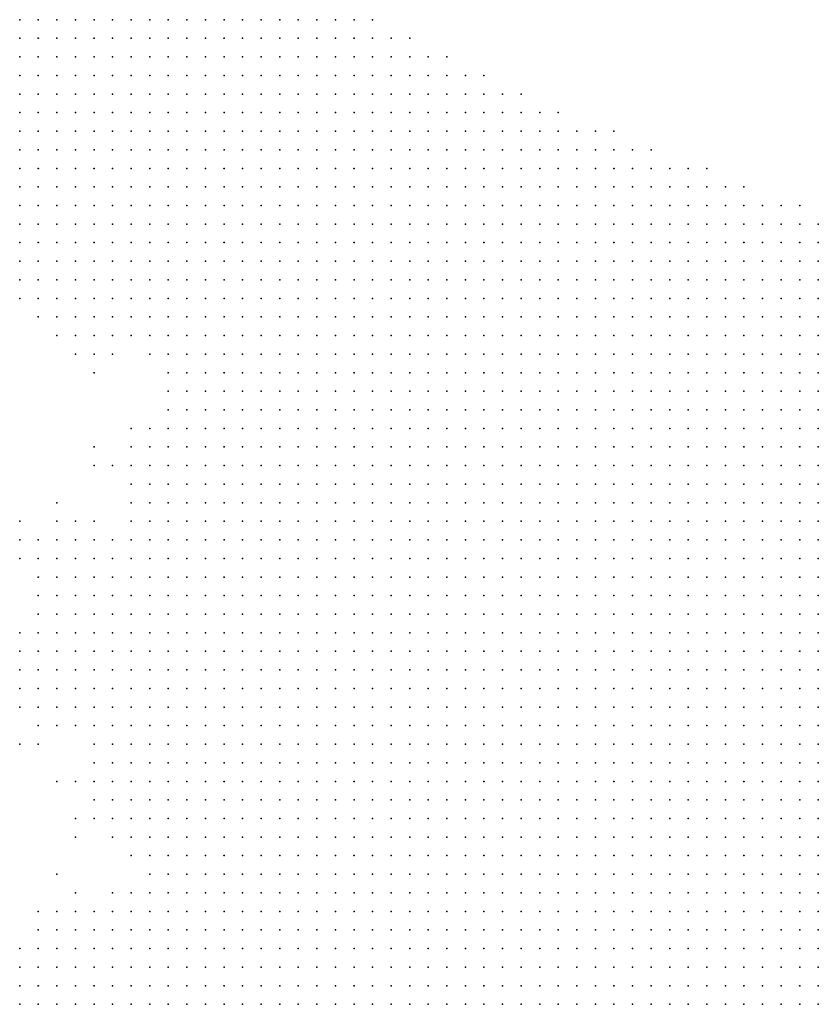
# Model space of a CAD drawing. Units: inches. Extents: x -1.39 to 1.39, y -1.01 to 1.01.
# Drawn here: x 0.26 to 0.34, y 0.77 to 0.87 of the extents above; entities that cross this region are included whole.
import ezdxf

# ---------------------------------------------------------------- set-up
doc = ezdxf.new("R2010")
doc.units = ezdxf.units.IN
doc.header["$MEASUREMENT"] = 0
doc.header["$PDMODE"] = 32
doc.header["$PDSIZE"] = 1e-05
for name, color, linetype in [('layer10', 10, 'Continuous'), ('layer11', 11, 'Continuous'), ('layer12', 12, 'Continuous'), ('layer13', 13, 'Continuous'), ('layer14', 14, 'Continuous'), ('layer15', 15, 'Continuous'), ('layer16', 16, 'Continuous'), ('layer167', 167, 'Continuous'), ('layer20', 20, 'Continuous'), ('layer21', 21, 'Continuous'), ('layer24', 24, 'Continuous'), ('layer25', 25, 'Continuous'), ('layer28', 28, 'Continuous'), ('layer30', 30, 'Continuous'), ('layer34', 34, 'Continuous'), ('layer39', 39, 'Continuous'), ('layer41', 41, 'Continuous'), ('layer5', 5, 'Continuous'), ('layer54', 54, 'Continuous'), ('layer6', 6, 'Continuous'), ('layer60', 60, 'Continuous'), ('layer7', 7, 'Continuous'), ('layer8', 8, 'Continuous'), ('layer9', 9, 'Continuous')]:
    doc.layers.add(name, color=color, linetype=linetype)

msp = doc.modelspace()

# ---------------------------------------------------------------- linework, layer by layer
at = {"layer": 'layer10', "color": 10}
for p in [(0.2579, 0.8441), (0.2599, 0.8441), (0.2619, 0.8421), (0.2639, 0.8401), (0.2759, 0.8361), (0.2739, 0.8301), (0.2719, 0.8261), (0.2719, 0.8241), (0.2699, 0.8181), (0.2679, 0.8161), (0.2659, 0.8141), (0.2679, 0.8141), (0.2639, 0.8121), (0.2659, 0.8121), (0.2679, 0.8121), (0.2639, 0.8101), (0.2659, 0.8101), (0.2639, 0.8081), (0.2659, 0.8081), (0.2639, 0.8061), (0.2659, 0.8061), (0.2639, 0.8041), (0.2659, 0.8041), (0.2659, 0.8021), (0.2659, 0.8001), (0.2679, 0.7961), (0.2679, 0.7941), (0.2699, 0.7921), (0.2699, 0.7901), (0.2699, 0.7881), (0.2719, 0.7881), (0.2719, 0.7861), (0.2719, 0.7841), (0.2719, 0.7821), (0.2719, 0.7801), (0.2719, 0.7781), (0.2679, 0.7761), (0.2699, 0.7761), (0.2659, 0.7741), (0.2679, 0.7741), (0.2699, 0.7741), (0.2639, 0.7721), (0.2659, 0.7721), (0.2679, 0.7721), (0.2699, 0.7721), (0.2619, 0.7701), (0.2639, 0.7701), (0.2659, 0.7701), (0.2679, 0.7701), (0.2599, 0.7681), (0.2619, 0.7681), (0.2639, 0.7681), (0.2659, 0.7681), (0.2679, 0.7681)]:
    msp.add_point(p, dxfattribs=at)
at = {"layer": 'layer11', "color": 11}
for p in [(0.2679, 0.8381), (0.2719, 0.8381), (0.2719, 0.8281), (0.2699, 0.8261), (0.2699, 0.8221), (0.2699, 0.8201), (0.2679, 0.8181), (0.2639, 0.8161), (0.2659, 0.8161), (0.2639, 0.8141), (0.2619, 0.8121), (0.2619, 0.8101), (0.2619, 0.8081), (0.2619, 0.8061), (0.2619, 0.8041), (0.2619, 0.8021), (0.2639, 0.8021), (0.2639, 0.8001), (0.2659, 0.7981), (0.2679, 0.7921), (0.2679, 0.7901), (0.2679, 0.7881), (0.2699, 0.7861), (0.2679, 0.7781), (0.2699, 0.7781), (0.2639, 0.7761), (0.2659, 0.7761), (0.2619, 0.7741), (0.2639, 0.7741), (0.2599, 0.7721), (0.2619, 0.7721), (0.2579, 0.7701), (0.2599, 0.7701), (0.2579, 0.7681)]:
    msp.add_point(p, dxfattribs=at)
at = {"layer": 'layer12', "color": 12}
for p in [(0.2619, 0.8401), (0.2739, 0.8321), (0.2699, 0.8281), (0.2699, 0.8241), (0.2659, 0.8181), (0.2619, 0.8161), (0.2619, 0.8141), (0.2599, 0.8081), (0.2599, 0.8061), (0.2599, 0.8041), (0.2599, 0.8021), (0.2619, 0.8001), (0.2659, 0.7941), (0.2659, 0.7921), (0.2659, 0.7901), (0.2699, 0.7841), (0.2659, 0.7781), (0.2619, 0.7761), (0.2599, 0.7741)]:
    msp.add_point(p, dxfattribs=at)
at = {"layer": 'layer13', "color": 13}
for p in [(0.2739, 0.8361), (0.2619, 0.8181), (0.2639, 0.8181), (0.2599, 0.8161), (0.2599, 0.8141), (0.2599, 0.8121), (0.2599, 0.8101), (0.2579, 0.8061), (0.2579, 0.8041), (0.2579, 0.8021), (0.2599, 0.8001), (0.2639, 0.7981), (0.2659, 0.7961), (0.2619, 0.7781), (0.2639, 0.7781), (0.2599, 0.7761), (0.2579, 0.7721)]:
    msp.add_point(p, dxfattribs=at)
at = {"layer": 'layer14', "color": 14}
for p in [(0.2659, 0.8381), (0.2719, 0.8301), (0.2599, 0.8181), (0.2659, 0.7881), (0.2679, 0.7801), (0.2699, 0.7801), (0.2579, 0.7741)]:
    msp.add_point(p, dxfattribs=at)
at = {"layer": 'layer15', "color": 15}
for p in [(0.2759, 0.8341), (0.2699, 0.8301), (0.2679, 0.8261), (0.2579, 0.8161), (0.2579, 0.8081), (0.2599, 0.7981), (0.2619, 0.7981), (0.2639, 0.7921), (0.2599, 0.7781)]:
    msp.add_point(p, dxfattribs=at)
at = {"layer": 'layer16', "color": 16}
for p in [(0.2599, 0.8421), (0.2619, 0.8201), (0.2579, 0.8181), (0.2579, 0.8001), (0.2639, 0.7801)]:
    msp.add_point(p, dxfattribs=at)
at = {"layer": 'layer167', "color": 167}
msp.add_point((0.2579, 0.8201), dxfattribs=at)
at = {"layer": 'layer20', "color": 20}
msp.add_point((0.2639, 0.8381), dxfattribs=at)
at = {"layer": 'layer21', "color": 21}
for p in [(0.2619, 0.8221), (0.2639, 0.8201), (0.2599, 0.7961)]:
    msp.add_point(p, dxfattribs=at)
at = {"layer": 'layer24', "color": 24}
for p in [(0.2659, 0.8361), (0.2659, 0.8201)]:
    msp.add_point(p, dxfattribs=at)
at = {"layer": 'layer25', "color": 25}
msp.add_point((0.2579, 0.7961), dxfattribs=at)
at = {"layer": 'layer28', "color": 28}
for p in [(0.2659, 0.8261), (0.2679, 0.7861)]:
    msp.add_point(p, dxfattribs=at)
at = {"layer": 'layer30', "color": 30}
msp.add_point((0.2639, 0.7881), dxfattribs=at)
at = {"layer": 'layer34', "color": 34}
msp.add_point((0.2619, 0.7821), dxfattribs=at)
at = {"layer": 'layer39', "color": 39}
msp.add_point((0.2639, 0.7861), dxfattribs=at)
at = {"layer": 'layer41', "color": 41}
msp.add_point((0.2739, 0.8341), dxfattribs=at)
at = {"layer": 'layer5', "color": 5}
for p in [(0.2579, 0.8741), (0.2599, 0.8741), (0.2619, 0.8741), (0.2639, 0.8741), (0.2659, 0.8741), (0.2679, 0.8741), (0.2699, 0.8741), (0.2719, 0.8741), (0.2739, 0.8741), (0.2759, 0.8741), (0.2779, 0.8741), (0.2799, 0.8741), (0.2819, 0.8741), (0.2839, 0.8741), (0.2859, 0.8741), (0.2879, 0.8741), (0.2899, 0.8741), (0.2919, 0.8741), (0.2939, 0.8741), (0.2959, 0.8741), (0.2579, 0.8721), (0.2599, 0.8721), (0.2619, 0.8721), (0.2639, 0.8721), (0.2659, 0.8721), (0.2679, 0.8721), (0.2699, 0.8721), (0.2719, 0.8721), (0.2739, 0.8721), (0.2759, 0.8721), (0.2779, 0.8721), (0.2799, 0.8721), (0.2819, 0.8721), (0.2839, 0.8721), (0.2859, 0.8721), (0.2879, 0.8721), (0.2899, 0.8721), (0.2919, 0.8721), (0.2939, 0.8721), (0.2959, 0.8721), (0.2979, 0.8721), (0.2999, 0.8721), (0.2599, 0.8701), (0.2619, 0.8701), (0.2639, 0.8701), (0.2659, 0.8701), (0.2679, 0.8701), (0.2699, 0.8701), (0.2719, 0.8701), (0.2739, 0.8701), (0.2759, 0.8701), (0.2779, 0.8701), (0.2799, 0.8701), (0.2819, 0.8701), (0.2839, 0.8701), (0.2859, 0.8701), (0.2879, 0.8701), (0.2899, 0.8701), (0.2919, 0.8701), (0.2939, 0.8701), (0.2959, 0.8701), (0.2979, 0.8701), (0.2999, 0.8701), (0.3019, 0.8701), (0.3039, 0.8701), (0.2619, 0.8681), (0.2639, 0.8681), (0.2659, 0.8681), (0.2679, 0.8681), (0.2699, 0.8681), (0.2719, 0.8681), (0.2739, 0.8681), (0.2759, 0.8681), (0.2779, 0.8681), (0.2799, 0.8681), (0.2819, 0.8681), (0.2839, 0.8681), (0.2859, 0.8681), (0.2879, 0.8681), (0.2899, 0.8681), (0.2919, 0.8681), (0.2939, 0.8681), (0.2959, 0.8681), (0.2979, 0.8681), (0.2999, 0.8681), (0.3019, 0.8681), (0.3039, 0.8681), (0.3059, 0.8681), (0.3079, 0.8681), (0.2659, 0.8661), (0.2679, 0.8661), (0.2699, 0.8661), (0.2719, 0.8661), (0.2739, 0.8661), (0.2759, 0.8661), (0.2779, 0.8661), (0.2799, 0.8661), (0.2819, 0.8661), (0.2839, 0.8661), (0.2859, 0.8661), (0.2879, 0.8661), (0.2899, 0.8661), (0.2919, 0.8661), (0.2939, 0.8661), (0.2959, 0.8661), (0.2979, 0.8661), (0.2999, 0.8661), (0.3019, 0.8661), (0.3039, 0.8661), (0.3059, 0.8661), (0.3079, 0.8661), (0.3099, 0.8661), (0.3119, 0.8661), (0.2679, 0.8641), (0.2699, 0.8641), (0.2719, 0.8641), (0.2739, 0.8641), (0.2759, 0.8641), (0.2779, 0.8641), (0.2799, 0.8641), (0.2819, 0.8641), (0.2839, 0.8641), (0.2859, 0.8641), (0.2879, 0.8641), (0.2899, 0.8641), (0.2919, 0.8641), (0.2939, 0.8641), (0.2959, 0.8641), (0.2979, 0.8641), (0.2999, 0.8641), (0.3019, 0.8641), (0.3039, 0.8641), (0.3059, 0.8641), (0.3079, 0.8641), (0.3099, 0.8641), (0.3119, 0.8641), (0.3139, 0.8641), (0.3159, 0.8641), (0.2699, 0.8621), (0.2719, 0.8621), (0.2739, 0.8621), (0.2759, 0.8621), (0.2779, 0.8621), (0.2799, 0.8621), (0.2819, 0.8621), (0.2839, 0.8621), (0.2859, 0.8621), (0.2879, 0.8621), (0.2899, 0.8621), (0.2919, 0.8621), (0.2939, 0.8621), (0.2959, 0.8621), (0.2979, 0.8621), (0.2999, 0.8621), (0.3019, 0.8621), (0.3039, 0.8621), (0.3059, 0.8621), (0.3079, 0.8621), (0.3099, 0.8621), (0.3119, 0.8621), (0.3139, 0.8621), (0.3159, 0.8621), (0.3179, 0.8621), (0.3199, 0.8621), (0.3219, 0.8621), (0.2739, 0.8601), (0.2759, 0.8601), (0.2779, 0.8601), (0.2799, 0.8601), (0.2819, 0.8601), (0.2839, 0.8601), (0.2859, 0.8601), (0.2879, 0.8601), (0.2899, 0.8601), (0.2919, 0.8601), (0.2939, 0.8601), (0.2959, 0.8601), (0.2979, 0.8601), (0.2999, 0.8601), (0.3019, 0.8601), (0.3039, 0.8601), (0.3059, 0.8601), (0.3079, 0.8601), (0.3099, 0.8601), (0.3119, 0.8601), (0.3139, 0.8601), (0.3159, 0.8601), (0.3179, 0.8601), (0.3199, 0.8601), (0.3219, 0.8601), (0.3239, 0.8601), (0.3259, 0.8601), (0.2759, 0.8581), (0.2779, 0.8581), (0.2799, 0.8581), (0.2819, 0.8581), (0.2839, 0.8581), (0.2859, 0.8581), (0.2879, 0.8581), (0.2899, 0.8581), (0.2919, 0.8581), (0.2939, 0.8581), (0.2959, 0.8581), (0.2979, 0.8581), (0.2999, 0.8581), (0.3019, 0.8581), (0.3039, 0.8581), (0.3059, 0.8581), (0.3079, 0.8581), (0.3099, 0.8581), (0.3119, 0.8581), (0.3139, 0.8581), (0.3159, 0.8581), (0.3179, 0.8581), (0.3199, 0.8581), (0.3219, 0.8581), (0.3239, 0.8581), (0.3259, 0.8581), (0.3279, 0.8581), (0.3299, 0.8581), (0.3319, 0.8581), (0.2779, 0.8561), (0.2799, 0.8561), (0.2819, 0.8561), (0.2839, 0.8561), (0.2859, 0.8561), (0.2879, 0.8561), (0.2899, 0.8561), (0.2919, 0.8561), (0.2939, 0.8561), (0.2959, 0.8561), (0.2979, 0.8561), (0.2999, 0.8561), (0.3019, 0.8561), (0.3039, 0.8561), (0.3059, 0.8561), (0.3079, 0.8561), (0.3099, 0.8561), (0.3119, 0.8561), (0.3139, 0.8561), (0.3159, 0.8561), (0.3179, 0.8561), (0.3199, 0.8561), (0.3219, 0.8561), (0.3239, 0.8561), (0.3259, 0.8561), (0.3279, 0.8561), (0.3299, 0.8561), (0.3319, 0.8561), (0.3339, 0.8561), (0.3359, 0.8561), (0.2819, 0.8541), (0.2839, 0.8541), (0.2859, 0.8541), (0.2879, 0.8541), (0.2899, 0.8541), (0.2919, 0.8541), (0.2939, 0.8541), (0.2959, 0.8541), (0.2979, 0.8541), (0.2999, 0.8541), (0.3019, 0.8541), (0.3039, 0.8541), (0.3059, 0.8541), (0.3079, 0.8541), (0.3099, 0.8541), (0.3119, 0.8541), (0.3139, 0.8541), (0.3159, 0.8541), (0.3179, 0.8541), (0.3199, 0.8541), (0.3219, 0.8541), (0.3239, 0.8541), (0.3259, 0.8541), (0.3279, 0.8541), (0.3299, 0.8541), (0.3319, 0.8541), (0.3339, 0.8541), (0.3359, 0.8541), (0.3379, 0.8541), (0.3399, 0.8541), (0.3419, 0.8541), (0.2839, 0.8521), (0.2859, 0.8521), (0.2879, 0.8521), (0.2899, 0.8521), (0.2919, 0.8521), (0.2939, 0.8521), (0.2959, 0.8521), (0.2979, 0.8521), (0.2999, 0.8521), (0.3019, 0.8521), (0.3039, 0.8521), (0.3059, 0.8521), (0.3079, 0.8521), (0.3099, 0.8521), (0.3119, 0.8521), (0.3139, 0.8521), (0.3159, 0.8521), (0.3179, 0.8521), (0.3199, 0.8521), (0.3219, 0.8521), (0.3239, 0.8521), (0.3259, 0.8521), (0.3279, 0.8521), (0.3299, 0.8521), (0.3319, 0.8521), (0.3339, 0.8521), (0.3359, 0.8521), (0.3379, 0.8521), (0.3399, 0.8521), (0.3419, 0.8521), (0.3439, 0.8521), (0.2859, 0.8501), (0.2879, 0.8501), (0.2899, 0.8501), (0.2919, 0.8501), (0.2939, 0.8501), (0.2959, 0.8501), (0.2979, 0.8501), (0.2999, 0.8501), (0.3019, 0.8501), (0.3039, 0.8501), (0.3059, 0.8501), (0.3079, 0.8501), (0.3099, 0.8501), (0.3119, 0.8501), (0.3139, 0.8501), (0.3159, 0.8501), (0.3179, 0.8501), (0.3199, 0.8501), (0.3219, 0.8501), (0.3239, 0.8501), (0.3259, 0.8501), (0.3279, 0.8501), (0.3299, 0.8501), (0.3319, 0.8501), (0.3339, 0.8501), (0.3359, 0.8501), (0.3379, 0.8501), (0.3399, 0.8501), (0.3419, 0.8501), (0.3439, 0.8501), (0.2879, 0.8481), (0.2899, 0.8481), (0.2919, 0.8481), (0.2939, 0.8481), (0.2959, 0.8481), (0.2979, 0.8481), (0.2999, 0.8481), (0.3019, 0.8481), (0.3039, 0.8481), (0.3059, 0.8481), (0.3079, 0.8481), (0.3099, 0.8481), (0.3119, 0.8481), (0.3139, 0.8481), (0.3159, 0.8481), (0.3179, 0.8481), (0.3199, 0.8481), (0.3219, 0.8481), (0.3239, 0.8481), (0.3259, 0.8481), (0.3279, 0.8481), (0.3299, 0.8481), (0.3319, 0.8481), (0.3339, 0.8481), (0.3359, 0.8481), (0.3379, 0.8481), (0.3399, 0.8481), (0.3419, 0.8481), (0.3439, 0.8481), (0.2919, 0.8461), (0.2939, 0.8461), (0.2959, 0.8461), (0.2979, 0.8461), (0.2999, 0.8461), (0.3019, 0.8461), (0.3039, 0.8461), (0.3059, 0.8461), (0.3079, 0.8461), (0.3099, 0.8461), (0.3119, 0.8461), (0.3139, 0.8461), (0.3159, 0.8461), (0.3179, 0.8461), (0.3199, 0.8461), (0.3219, 0.8461), (0.3239, 0.8461), (0.3259, 0.8461), (0.3279, 0.8461), (0.3299, 0.8461), (0.3319, 0.8461), (0.3339, 0.8461), (0.3359, 0.8461), (0.3379, 0.8461), (0.3399, 0.8461), (0.3419, 0.8461), (0.3439, 0.8461), (0.2939, 0.8441), (0.2959, 0.8441), (0.2979, 0.8441), (0.2999, 0.8441), (0.3019, 0.8441), (0.3039, 0.8441), (0.3059, 0.8441), (0.3079, 0.8441), (0.3099, 0.8441), (0.3119, 0.8441), (0.3139, 0.8441), (0.3159, 0.8441), (0.3179, 0.8441), (0.3199, 0.8441), (0.3219, 0.8441), (0.3239, 0.8441), (0.3259, 0.8441), (0.3279, 0.8441), (0.3299, 0.8441), (0.3319, 0.8441), (0.3339, 0.8441), (0.3359, 0.8441), (0.3379, 0.8441), (0.3399, 0.8441), (0.3419, 0.8441), (0.3439, 0.8441), (0.2959, 0.8421), (0.2979, 0.8421), (0.2999, 0.8421), (0.3019, 0.8421), (0.3039, 0.8421), (0.3059, 0.8421), (0.3079, 0.8421), (0.3099, 0.8421), (0.3119, 0.8421), (0.3139, 0.8421), (0.3159, 0.8421), (0.3179, 0.8421), (0.3199, 0.8421), (0.3219, 0.8421), (0.3239, 0.8421), (0.3259, 0.8421), (0.3279, 0.8421), (0.3299, 0.8421), (0.3319, 0.8421), (0.3339, 0.8421), (0.3359, 0.8421), (0.3379, 0.8421), (0.3399, 0.8421), (0.3419, 0.8421), (0.3439, 0.8421), (0.2979, 0.8401), (0.2999, 0.8401), (0.3019, 0.8401), (0.3039, 0.8401), (0.3059, 0.8401), (0.3079, 0.8401), (0.3099, 0.8401), (0.3119, 0.8401), (0.3139, 0.8401), (0.3159, 0.8401), (0.3179, 0.8401), (0.3199, 0.8401), (0.3219, 0.8401), (0.3239, 0.8401), (0.3259, 0.8401), (0.3279, 0.8401), (0.3299, 0.8401), (0.3319, 0.8401), (0.3339, 0.8401), (0.3359, 0.8401), (0.3379, 0.8401), (0.3399, 0.8401), (0.3419, 0.8401), (0.3439, 0.8401), (0.3019, 0.8381), (0.3039, 0.8381), (0.3059, 0.8381), (0.3079, 0.8381), (0.3099, 0.8381), (0.3119, 0.8381), (0.3139, 0.8381), (0.3159, 0.8381), (0.3179, 0.8381), (0.3199, 0.8381), (0.3219, 0.8381), (0.3239, 0.8381), (0.3259, 0.8381), (0.3279, 0.8381), (0.3299, 0.8381), (0.3319, 0.8381), (0.3339, 0.8381), (0.3359, 0.8381), (0.3379, 0.8381), (0.3399, 0.8381), (0.3419, 0.8381), (0.3439, 0.8381), (0.3039, 0.8361), (0.3059, 0.8361), (0.3079, 0.8361), (0.3099, 0.8361), (0.3119, 0.8361), (0.3139, 0.8361), (0.3159, 0.8361), (0.3179, 0.8361), (0.3199, 0.8361), (0.3219, 0.8361), (0.3239, 0.8361), (0.3259, 0.8361), (0.3279, 0.8361), (0.3299, 0.8361), (0.3319, 0.8361), (0.3339, 0.8361), (0.3359, 0.8361), (0.3379, 0.8361), (0.3399, 0.8361), (0.3419, 0.8361), (0.3439, 0.8361), (0.3059, 0.8341), (0.3079, 0.8341), (0.3099, 0.8341), (0.3119, 0.8341), (0.3139, 0.8341), (0.3159, 0.8341), (0.3179, 0.8341), (0.3199, 0.8341), (0.3219, 0.8341), (0.3239, 0.8341), (0.3259, 0.8341), (0.3279, 0.8341), (0.3299, 0.8341), (0.3319, 0.8341), (0.3339, 0.8341), (0.3359, 0.8341), (0.3379, 0.8341), (0.3399, 0.8341), (0.3419, 0.8341), (0.3439, 0.8341), (0.3079, 0.8321), (0.3099, 0.8321), (0.3119, 0.8321), (0.3139, 0.8321), (0.3159, 0.8321), (0.3179, 0.8321), (0.3199, 0.8321), (0.3219, 0.8321), (0.3239, 0.8321), (0.3259, 0.8321), (0.3279, 0.8321), (0.3299, 0.8321), (0.3319, 0.8321), (0.3339, 0.8321), (0.3359, 0.8321), (0.3379, 0.8321), (0.3399, 0.8321), (0.3419, 0.8321), (0.3439, 0.8321), (0.3119, 0.8301), (0.3139, 0.8301), (0.3159, 0.8301), (0.3179, 0.8301), (0.3199, 0.8301), (0.3219, 0.8301), (0.3239, 0.8301), (0.3259, 0.8301), (0.3279, 0.8301), (0.3299, 0.8301), (0.3319, 0.8301), (0.3339, 0.8301), (0.3359, 0.8301), (0.3379, 0.8301), (0.3399, 0.8301), (0.3419, 0.8301), (0.3439, 0.8301), (0.3139, 0.8281), (0.3159, 0.8281), (0.3179, 0.8281), (0.3199, 0.8281), (0.3219, 0.8281), (0.3239, 0.8281), (0.3259, 0.8281), (0.3279, 0.8281), (0.3299, 0.8281), (0.3319, 0.8281), (0.3339, 0.8281), (0.3359, 0.8281), (0.3379, 0.8281), (0.3399, 0.8281), (0.3419, 0.8281), (0.3439, 0.8281), (0.3159, 0.8261), (0.3179, 0.8261), (0.3199, 0.8261), (0.3219, 0.8261), (0.3239, 0.8261), (0.3259, 0.8261), (0.3279, 0.8261), (0.3299, 0.8261), (0.3319, 0.8261), (0.3339, 0.8261), (0.3359, 0.8261), (0.3379, 0.8261), (0.3399, 0.8261), (0.3419, 0.8261), (0.3439, 0.8261), (0.3179, 0.8241), (0.3199, 0.8241), (0.3219, 0.8241), (0.3239, 0.8241), (0.3259, 0.8241), (0.3279, 0.8241), (0.3299, 0.8241), (0.3319, 0.8241), (0.3339, 0.8241), (0.3359, 0.8241), (0.3379, 0.8241), (0.3399, 0.8241), (0.3419, 0.8241), (0.3439, 0.8241), (0.3219, 0.8221), (0.3239, 0.8221), (0.3259, 0.8221), (0.3279, 0.8221), (0.3299, 0.8221), (0.3319, 0.8221), (0.3339, 0.8221), (0.3359, 0.8221), (0.3379, 0.8221), (0.3399, 0.8221), (0.3419, 0.8221), (0.3439, 0.8221), (0.3239, 0.8201), (0.3259, 0.8201), (0.3279, 0.8201), (0.3299, 0.8201), (0.3319, 0.8201), (0.3339, 0.8201), (0.3359, 0.8201), (0.3379, 0.8201), (0.3399, 0.8201), (0.3419, 0.8201), (0.3439, 0.8201), (0.3259, 0.8181), (0.3279, 0.8181), (0.3299, 0.8181), (0.3319, 0.8181), (0.3339, 0.8181), (0.3359, 0.8181), (0.3379, 0.8181), (0.3399, 0.8181), (0.3419, 0.8181), (0.3439, 0.8181), (0.3279, 0.8161), (0.3299, 0.8161), (0.3319, 0.8161), (0.3339, 0.8161), (0.3359, 0.8161), (0.3379, 0.8161), (0.3399, 0.8161), (0.3419, 0.8161), (0.3439, 0.8161), (0.3319, 0.8141), (0.3339, 0.8141), (0.3359, 0.8141), (0.3379, 0.8141), (0.3399, 0.8141), (0.3419, 0.8141), (0.3439, 0.8141), (0.3339, 0.8121), (0.3359, 0.8121), (0.3379, 0.8121), (0.3399, 0.8121), (0.3419, 0.8121), (0.3439, 0.8121), (0.3379, 0.8101), (0.3399, 0.8101), (0.3419, 0.8101), (0.3439, 0.8101), (0.3399, 0.8081), (0.3419, 0.8081), (0.3439, 0.8081), (0.3419, 0.8061), (0.3439, 0.8061)]:
    msp.add_point(p, dxfattribs=at)
at = {"layer": 'layer54', "color": 54}
msp.add_point((0.2659, 0.8281), dxfattribs=at)
at = {"layer": 'layer6', "color": 6}
for p in [(0.2579, 0.8701), (0.2579, 0.8681), (0.2599, 0.8681), (0.2579, 0.8661), (0.2599, 0.8661), (0.2619, 0.8661), (0.2639, 0.8661), (0.2579, 0.8641), (0.2599, 0.8641), (0.2619, 0.8641), (0.2639, 0.8641), (0.2659, 0.8641), (0.2579, 0.8621), (0.2599, 0.8621), (0.2619, 0.8621), (0.2639, 0.8621), (0.2659, 0.8621), (0.2679, 0.8621), (0.2579, 0.8601), (0.2599, 0.8601), (0.2619, 0.8601), (0.2639, 0.8601), (0.2659, 0.8601), (0.2679, 0.8601), (0.2699, 0.8601), (0.2719, 0.8601), (0.2579, 0.8581), (0.2599, 0.8581), (0.2619, 0.8581), (0.2639, 0.8581), (0.2659, 0.8581), (0.2679, 0.8581), (0.2699, 0.8581), (0.2719, 0.8581), (0.2739, 0.8581), (0.2619, 0.8561), (0.2639, 0.8561), (0.2659, 0.8561), (0.2679, 0.8561), (0.2699, 0.8561), (0.2719, 0.8561), (0.2739, 0.8561), (0.2759, 0.8561), (0.2639, 0.8541), (0.2659, 0.8541), (0.2679, 0.8541), (0.2699, 0.8541), (0.2719, 0.8541), (0.2739, 0.8541), (0.2759, 0.8541), (0.2779, 0.8541), (0.2799, 0.8541), (0.2679, 0.8521), (0.2699, 0.8521), (0.2719, 0.8521), (0.2739, 0.8521), (0.2759, 0.8521), (0.2779, 0.8521), (0.2799, 0.8521), (0.2819, 0.8521), (0.2699, 0.8501), (0.2719, 0.8501), (0.2739, 0.8501), (0.2759, 0.8501), (0.2779, 0.8501), (0.2799, 0.8501), (0.2819, 0.8501), (0.2839, 0.8501), (0.2739, 0.8481), (0.2759, 0.8481), (0.2779, 0.8481), (0.2799, 0.8481), (0.2819, 0.8481), (0.2839, 0.8481), (0.2859, 0.8481), (0.2759, 0.8461), (0.2779, 0.8461), (0.2799, 0.8461), (0.2819, 0.8461), (0.2839, 0.8461), (0.2859, 0.8461), (0.2879, 0.8461), (0.2899, 0.8461), (0.2779, 0.8441), (0.2799, 0.8441), (0.2819, 0.8441), (0.2839, 0.8441), (0.2859, 0.8441), (0.2879, 0.8441), (0.2899, 0.8441), (0.2919, 0.8441), (0.2799, 0.8421), (0.2819, 0.8421), (0.2839, 0.8421), (0.2859, 0.8421), (0.2879, 0.8421), (0.2899, 0.8421), (0.2919, 0.8421), (0.2939, 0.8421), (0.2819, 0.8401), (0.2839, 0.8401), (0.2859, 0.8401), (0.2879, 0.8401), (0.2899, 0.8401), (0.2919, 0.8401), (0.2939, 0.8401), (0.2959, 0.8401), (0.2839, 0.8381), (0.2859, 0.8381), (0.2879, 0.8381), (0.2899, 0.8381), (0.2919, 0.8381), (0.2939, 0.8381), (0.2959, 0.8381), (0.2979, 0.8381), (0.2999, 0.8381), (0.2839, 0.8361), (0.2859, 0.8361), (0.2879, 0.8361), (0.2899, 0.8361), (0.2919, 0.8361), (0.2939, 0.8361), (0.2959, 0.8361), (0.2979, 0.8361), (0.2999, 0.8361), (0.3019, 0.8361), (0.2859, 0.8341), (0.2879, 0.8341), (0.2899, 0.8341), (0.2919, 0.8341), (0.2939, 0.8341), (0.2959, 0.8341), (0.2979, 0.8341), (0.2999, 0.8341), (0.3019, 0.8341), (0.3039, 0.8341), (0.2879, 0.8321), (0.2899, 0.8321), (0.2919, 0.8321), (0.2939, 0.8321), (0.2959, 0.8321), (0.2979, 0.8321), (0.2999, 0.8321), (0.3019, 0.8321), (0.3039, 0.8321), (0.3059, 0.8321), (0.2879, 0.8301), (0.2899, 0.8301), (0.2919, 0.8301), (0.2939, 0.8301), (0.2959, 0.8301), (0.2979, 0.8301), (0.2999, 0.8301), (0.3019, 0.8301), (0.3039, 0.8301), (0.3059, 0.8301), (0.3079, 0.8301), (0.3099, 0.8301), (0.2899, 0.8281), (0.2919, 0.8281), (0.2939, 0.8281), (0.2959, 0.8281), (0.2979, 0.8281), (0.2999, 0.8281), (0.3019, 0.8281), (0.3039, 0.8281), (0.3059, 0.8281), (0.3079, 0.8281), (0.3099, 0.8281), (0.3119, 0.8281), (0.2899, 0.8261), (0.2919, 0.8261), (0.2939, 0.8261), (0.2959, 0.8261), (0.2979, 0.8261), (0.2999, 0.8261), (0.3019, 0.8261), (0.3039, 0.8261), (0.3059, 0.8261), (0.3079, 0.8261), (0.3099, 0.8261), (0.3119, 0.8261), (0.3139, 0.8261), (0.2919, 0.8241), (0.2939, 0.8241), (0.2959, 0.8241), (0.2979, 0.8241), (0.2999, 0.8241), (0.3019, 0.8241), (0.3039, 0.8241), (0.3059, 0.8241), (0.3079, 0.8241), (0.3099, 0.8241), (0.3119, 0.8241), (0.3139, 0.8241), (0.3159, 0.8241), (0.2919, 0.8221), (0.2939, 0.8221), (0.2959, 0.8221), (0.2979, 0.8221), (0.2999, 0.8221), (0.3019, 0.8221), (0.3039, 0.8221), (0.3059, 0.8221), (0.3079, 0.8221), (0.3099, 0.8221), (0.3119, 0.8221), (0.3139, 0.8221), (0.3159, 0.8221), (0.3179, 0.8221), (0.3199, 0.8221), (0.2939, 0.8201), (0.2959, 0.8201), (0.2979, 0.8201), (0.2999, 0.8201), (0.3019, 0.8201), (0.3039, 0.8201), (0.3059, 0.8201), (0.3079, 0.8201), (0.3099, 0.8201), (0.3119, 0.8201), (0.3139, 0.8201), (0.3159, 0.8201), (0.3179, 0.8201), (0.3199, 0.8201), (0.3219, 0.8201), (0.2939, 0.8181), (0.2959, 0.8181), (0.2979, 0.8181), (0.2999, 0.8181), (0.3019, 0.8181), (0.3039, 0.8181), (0.3059, 0.8181), (0.3079, 0.8181), (0.3099, 0.8181), (0.3119, 0.8181), (0.3139, 0.8181), (0.3159, 0.8181), (0.3179, 0.8181), (0.3199, 0.8181), (0.3219, 0.8181), (0.3239, 0.8181), (0.2959, 0.8161), (0.2979, 0.8161), (0.2999, 0.8161), (0.3019, 0.8161), (0.3039, 0.8161), (0.3059, 0.8161), (0.3079, 0.8161), (0.3099, 0.8161), (0.3119, 0.8161), (0.3139, 0.8161), (0.3159, 0.8161), (0.3179, 0.8161), (0.3199, 0.8161), (0.3219, 0.8161), (0.3239, 0.8161), (0.3259, 0.8161), (0.2959, 0.8141), (0.2979, 0.8141), (0.2999, 0.8141), (0.3019, 0.8141), (0.3039, 0.8141), (0.3059, 0.8141), (0.3079, 0.8141), (0.3099, 0.8141), (0.3119, 0.8141), (0.3139, 0.8141), (0.3159, 0.8141), (0.3179, 0.8141), (0.3199, 0.8141), (0.3219, 0.8141), (0.3239, 0.8141), (0.3259, 0.8141), (0.3279, 0.8141), (0.3299, 0.8141), (0.2979, 0.8121), (0.2999, 0.8121), (0.3019, 0.8121), (0.3039, 0.8121), (0.3059, 0.8121), (0.3079, 0.8121), (0.3099, 0.8121), (0.3119, 0.8121), (0.3139, 0.8121), (0.3159, 0.8121), (0.3179, 0.8121), (0.3199, 0.8121), (0.3219, 0.8121), (0.3239, 0.8121), (0.3259, 0.8121), (0.3279, 0.8121), (0.3299, 0.8121), (0.3319, 0.8121), (0.2979, 0.8101), (0.2999, 0.8101), (0.3019, 0.8101), (0.3039, 0.8101), (0.3059, 0.8101), (0.3079, 0.8101), (0.3099, 0.8101), (0.3119, 0.8101), (0.3139, 0.8101), (0.3159, 0.8101), (0.3179, 0.8101), (0.3199, 0.8101), (0.3219, 0.8101), (0.3239, 0.8101), (0.3259, 0.8101), (0.3279, 0.8101), (0.3299, 0.8101), (0.3319, 0.8101), (0.3339, 0.8101), (0.3359, 0.8101), (0.2999, 0.8081), (0.3019, 0.8081), (0.3039, 0.8081), (0.3059, 0.8081), (0.3079, 0.8081), (0.3099, 0.8081), (0.3119, 0.8081), (0.3139, 0.8081), (0.3159, 0.8081), (0.3179, 0.8081), (0.3199, 0.8081), (0.3219, 0.8081), (0.3239, 0.8081), (0.3259, 0.8081), (0.3279, 0.8081), (0.3299, 0.8081), (0.3319, 0.8081), (0.3339, 0.8081), (0.3359, 0.8081), (0.3379, 0.8081), (0.2999, 0.8061), (0.3019, 0.8061), (0.3039, 0.8061), (0.3059, 0.8061), (0.3079, 0.8061), (0.3099, 0.8061), (0.3119, 0.8061), (0.3139, 0.8061), (0.3159, 0.8061), (0.3179, 0.8061), (0.3199, 0.8061), (0.3219, 0.8061), (0.3239, 0.8061), (0.3259, 0.8061), (0.3279, 0.8061), (0.3299, 0.8061), (0.3319, 0.8061), (0.3339, 0.8061), (0.3359, 0.8061), (0.3379, 0.8061), (0.3399, 0.8061), (0.2999, 0.8041), (0.3019, 0.8041), (0.3039, 0.8041), (0.3059, 0.8041), (0.3079, 0.8041), (0.3099, 0.8041), (0.3119, 0.8041), (0.3139, 0.8041), (0.3159, 0.8041), (0.3179, 0.8041), (0.3199, 0.8041), (0.3219, 0.8041), (0.3239, 0.8041), (0.3259, 0.8041), (0.3279, 0.8041), (0.3299, 0.8041), (0.3319, 0.8041), (0.3339, 0.8041), (0.3359, 0.8041), (0.3379, 0.8041), (0.3399, 0.8041), (0.3419, 0.8041), (0.3439, 0.8041), (0.3019, 0.8021), (0.3039, 0.8021), (0.3059, 0.8021), (0.3079, 0.8021), (0.3099, 0.8021), (0.3119, 0.8021), (0.3139, 0.8021), (0.3159, 0.8021), (0.3179, 0.8021), (0.3199, 0.8021), (0.3219, 0.8021), (0.3239, 0.8021), (0.3259, 0.8021), (0.3279, 0.8021), (0.3299, 0.8021), (0.3319, 0.8021), (0.3339, 0.8021), (0.3359, 0.8021), (0.3379, 0.8021), (0.3399, 0.8021), (0.3419, 0.8021), (0.3439, 0.8021), (0.3019, 0.8001), (0.3039, 0.8001), (0.3059, 0.8001), (0.3079, 0.8001), (0.3099, 0.8001), (0.3119, 0.8001), (0.3139, 0.8001), (0.3159, 0.8001), (0.3179, 0.8001), (0.3199, 0.8001), (0.3219, 0.8001), (0.3239, 0.8001), (0.3259, 0.8001), (0.3279, 0.8001), (0.3299, 0.8001), (0.3319, 0.8001), (0.3339, 0.8001), (0.3359, 0.8001), (0.3379, 0.8001), (0.3399, 0.8001), (0.3419, 0.8001), (0.3439, 0.8001), (0.3039, 0.7981), (0.3059, 0.7981), (0.3079, 0.7981), (0.3099, 0.7981), (0.3119, 0.7981), (0.3139, 0.7981), (0.3159, 0.7981), (0.3179, 0.7981), (0.3199, 0.7981), (0.3219, 0.7981), (0.3239, 0.7981), (0.3259, 0.7981), (0.3279, 0.7981), (0.3299, 0.7981), (0.3319, 0.7981), (0.3339, 0.7981), (0.3359, 0.7981), (0.3379, 0.7981), (0.3399, 0.7981), (0.3419, 0.7981), (0.3439, 0.7981), (0.3039, 0.7961), (0.3059, 0.7961), (0.3079, 0.7961), (0.3099, 0.7961), (0.3119, 0.7961), (0.3139, 0.7961), (0.3159, 0.7961), (0.3179, 0.7961), (0.3199, 0.7961), (0.3219, 0.7961), (0.3239, 0.7961), (0.3259, 0.7961), (0.3279, 0.7961), (0.3299, 0.7961), (0.3319, 0.7961), (0.3339, 0.7961), (0.3359, 0.7961), (0.3379, 0.7961), (0.3399, 0.7961), (0.3419, 0.7961), (0.3439, 0.7961), (0.3059, 0.7941), (0.3079, 0.7941), (0.3099, 0.7941), (0.3119, 0.7941), (0.3139, 0.7941), (0.3159, 0.7941), (0.3179, 0.7941), (0.3199, 0.7941), (0.3219, 0.7941), (0.3239, 0.7941), (0.3259, 0.7941), (0.3279, 0.7941), (0.3299, 0.7941), (0.3319, 0.7941), (0.3339, 0.7941), (0.3359, 0.7941), (0.3379, 0.7941), (0.3399, 0.7941), (0.3419, 0.7941), (0.3439, 0.7941), (0.3059, 0.7921), (0.3079, 0.7921), (0.3099, 0.7921), (0.3119, 0.7921), (0.3139, 0.7921), (0.3159, 0.7921), (0.3179, 0.7921), (0.3199, 0.7921), (0.3219, 0.7921), (0.3239, 0.7921), (0.3259, 0.7921), (0.3279, 0.7921), (0.3299, 0.7921), (0.3319, 0.7921), (0.3339, 0.7921), (0.3359, 0.7921), (0.3379, 0.7921), (0.3399, 0.7921), (0.3419, 0.7921), (0.3439, 0.7921), (0.3079, 0.7901), (0.3099, 0.7901), (0.3119, 0.7901), (0.3139, 0.7901), (0.3159, 0.7901), (0.3179, 0.7901), (0.3199, 0.7901), (0.3219, 0.7901), (0.3239, 0.7901), (0.3259, 0.7901), (0.3279, 0.7901), (0.3299, 0.7901), (0.3319, 0.7901), (0.3339, 0.7901), (0.3359, 0.7901), (0.3379, 0.7901), (0.3399, 0.7901), (0.3419, 0.7901), (0.3439, 0.7901), (0.3079, 0.7881), (0.3099, 0.7881), (0.3119, 0.7881), (0.3139, 0.7881), (0.3159, 0.7881), (0.3179, 0.7881), (0.3199, 0.7881), (0.3219, 0.7881), (0.3239, 0.7881), (0.3259, 0.7881), (0.3279, 0.7881), (0.3299, 0.7881), (0.3319, 0.7881), (0.3339, 0.7881), (0.3359, 0.7881), (0.3379, 0.7881), (0.3399, 0.7881), (0.3419, 0.7881), (0.3439, 0.7881), (0.3099, 0.7861), (0.3119, 0.7861), (0.3139, 0.7861), (0.3159, 0.7861), (0.3179, 0.7861), (0.3199, 0.7861), (0.3219, 0.7861), (0.3239, 0.7861), (0.3259, 0.7861), (0.3279, 0.7861), (0.3299, 0.7861), (0.3319, 0.7861), (0.3339, 0.7861), (0.3359, 0.7861), (0.3379, 0.7861), (0.3399, 0.7861), (0.3419, 0.7861), (0.3439, 0.7861), (0.3099, 0.7841), (0.3119, 0.7841), (0.3139, 0.7841), (0.3159, 0.7841), (0.3179, 0.7841), (0.3199, 0.7841), (0.3219, 0.7841), (0.3239, 0.7841), (0.3259, 0.7841), (0.3279, 0.7841), (0.3299, 0.7841), (0.3319, 0.7841), (0.3339, 0.7841), (0.3359, 0.7841), (0.3379, 0.7841), (0.3399, 0.7841), (0.3419, 0.7841), (0.3439, 0.7841), (0.3119, 0.7821), (0.3139, 0.7821), (0.3159, 0.7821), (0.3179, 0.7821), (0.3199, 0.7821), (0.3219, 0.7821), (0.3239, 0.7821), (0.3259, 0.7821), (0.3279, 0.7821), (0.3299, 0.7821), (0.3319, 0.7821), (0.3339, 0.7821), (0.3359, 0.7821), (0.3379, 0.7821), (0.3399, 0.7821), (0.3419, 0.7821), (0.3439, 0.7821), (0.3119, 0.7801), (0.3139, 0.7801), (0.3159, 0.7801), (0.3179, 0.7801), (0.3199, 0.7801), (0.3219, 0.7801), (0.3239, 0.7801), (0.3259, 0.7801), (0.3279, 0.7801), (0.3299, 0.7801), (0.3319, 0.7801), (0.3339, 0.7801), (0.3359, 0.7801), (0.3379, 0.7801), (0.3399, 0.7801), (0.3419, 0.7801), (0.3439, 0.7801), (0.3139, 0.7781), (0.3159, 0.7781), (0.3179, 0.7781), (0.3199, 0.7781), (0.3219, 0.7781), (0.3239, 0.7781), (0.3259, 0.7781), (0.3279, 0.7781), (0.3299, 0.7781), (0.3319, 0.7781), (0.3339, 0.7781), (0.3359, 0.7781), (0.3379, 0.7781), (0.3399, 0.7781), (0.3419, 0.7781), (0.3439, 0.7781), (0.3159, 0.7761), (0.3179, 0.7761), (0.3199, 0.7761), (0.3219, 0.7761), (0.3239, 0.7761), (0.3259, 0.7761), (0.3279, 0.7761), (0.3299, 0.7761), (0.3319, 0.7761), (0.3339, 0.7761), (0.3359, 0.7761), (0.3379, 0.7761), (0.3399, 0.7761), (0.3419, 0.7761), (0.3439, 0.7761), (0.3179, 0.7741), (0.3199, 0.7741), (0.3219, 0.7741), (0.3239, 0.7741), (0.3259, 0.7741), (0.3279, 0.7741), (0.3299, 0.7741), (0.3319, 0.7741), (0.3339, 0.7741), (0.3359, 0.7741), (0.3379, 0.7741), (0.3399, 0.7741), (0.3419, 0.7741), (0.3439, 0.7741), (0.3179, 0.7721), (0.3199, 0.7721), (0.3219, 0.7721), (0.3239, 0.7721), (0.3259, 0.7721), (0.3279, 0.7721), (0.3299, 0.7721), (0.3319, 0.7721), (0.3339, 0.7721), (0.3359, 0.7721), (0.3379, 0.7721), (0.3399, 0.7721), (0.3419, 0.7721), (0.3439, 0.7721), (0.3199, 0.7701), (0.3219, 0.7701), (0.3239, 0.7701), (0.3259, 0.7701), (0.3279, 0.7701), (0.3299, 0.7701), (0.3319, 0.7701), (0.3339, 0.7701), (0.3359, 0.7701), (0.3379, 0.7701), (0.3399, 0.7701), (0.3419, 0.7701), (0.3439, 0.7701), (0.3219, 0.7681), (0.3239, 0.7681), (0.3259, 0.7681), (0.3279, 0.7681), (0.3299, 0.7681), (0.3319, 0.7681), (0.3339, 0.7681), (0.3359, 0.7681), (0.3379, 0.7681), (0.3399, 0.7681), (0.3419, 0.7681), (0.3439, 0.7681)]:
    msp.add_point(p, dxfattribs=at)
at = {"layer": 'layer60', "color": 60}
msp.add_point((0.2619, 0.7921), dxfattribs=at)
at = {"layer": 'layer7', "color": 7}
for p in [(0.2579, 0.8561), (0.2599, 0.8561), (0.2579, 0.8541), (0.2599, 0.8541), (0.2619, 0.8541), (0.2579, 0.8521), (0.2599, 0.8521), (0.2619, 0.8521), (0.2639, 0.8521), (0.2659, 0.8521), (0.2579, 0.8501), (0.2599, 0.8501), (0.2619, 0.8501), (0.2639, 0.8501), (0.2659, 0.8501), (0.2679, 0.8501), (0.2579, 0.8481), (0.2599, 0.8481), (0.2619, 0.8481), (0.2639, 0.8481), (0.2659, 0.8481), (0.2679, 0.8481), (0.2699, 0.8481), (0.2719, 0.8481), (0.2659, 0.8461), (0.2679, 0.8461), (0.2699, 0.8461), (0.2719, 0.8461), (0.2739, 0.8461), (0.2719, 0.8441), (0.2739, 0.8441), (0.2759, 0.8441), (0.2739, 0.8421), (0.2759, 0.8421), (0.2779, 0.8421), (0.2759, 0.8401), (0.2779, 0.8401), (0.2799, 0.8401), (0.2779, 0.8381), (0.2799, 0.8381), (0.2819, 0.8381), (0.2799, 0.8361), (0.2819, 0.8361), (0.2799, 0.8341), (0.2819, 0.8341), (0.2839, 0.8341), (0.2799, 0.8321), (0.2819, 0.8321), (0.2839, 0.8321), (0.2859, 0.8321), (0.2819, 0.8301), (0.2839, 0.8301), (0.2859, 0.8301), (0.2819, 0.8281), (0.2839, 0.8281), (0.2859, 0.8281), (0.2879, 0.8281), (0.2819, 0.8261), (0.2839, 0.8261), (0.2859, 0.8261), (0.2879, 0.8261), (0.2819, 0.8241), (0.2839, 0.8241), (0.2859, 0.8241), (0.2879, 0.8241), (0.2899, 0.8241), (0.2819, 0.8221), (0.2839, 0.8221), (0.2859, 0.8221), (0.2879, 0.8221), (0.2899, 0.8221), (0.2819, 0.8201), (0.2839, 0.8201), (0.2859, 0.8201), (0.2879, 0.8201), (0.2899, 0.8201), (0.2919, 0.8201), (0.2819, 0.8181), (0.2839, 0.8181), (0.2859, 0.8181), (0.2879, 0.8181), (0.2899, 0.8181), (0.2919, 0.8181), (0.2819, 0.8161), (0.2839, 0.8161), (0.2859, 0.8161), (0.2879, 0.8161), (0.2899, 0.8161), (0.2919, 0.8161), (0.2939, 0.8161), (0.2819, 0.8141), (0.2839, 0.8141), (0.2859, 0.8141), (0.2879, 0.8141), (0.2899, 0.8141), (0.2919, 0.8141), (0.2939, 0.8141), (0.2819, 0.8121), (0.2839, 0.8121), (0.2859, 0.8121), (0.2879, 0.8121), (0.2899, 0.8121), (0.2919, 0.8121), (0.2939, 0.8121), (0.2959, 0.8121), (0.2819, 0.8101), (0.2839, 0.8101), (0.2859, 0.8101), (0.2879, 0.8101), (0.2899, 0.8101), (0.2919, 0.8101), (0.2939, 0.8101), (0.2959, 0.8101), (0.2799, 0.8081), (0.2819, 0.8081), (0.2839, 0.8081), (0.2859, 0.8081), (0.2879, 0.8081), (0.2899, 0.8081), (0.2919, 0.8081), (0.2939, 0.8081), (0.2959, 0.8081), (0.2979, 0.8081), (0.2799, 0.8061), (0.2819, 0.8061), (0.2839, 0.8061), (0.2859, 0.8061), (0.2879, 0.8061), (0.2899, 0.8061), (0.2919, 0.8061), (0.2939, 0.8061), (0.2959, 0.8061), (0.2979, 0.8061), (0.2799, 0.8041), (0.2819, 0.8041), (0.2839, 0.8041), (0.2859, 0.8041), (0.2879, 0.8041), (0.2899, 0.8041), (0.2919, 0.8041), (0.2939, 0.8041), (0.2959, 0.8041), (0.2979, 0.8041), (0.2799, 0.8021), (0.2819, 0.8021), (0.2839, 0.8021), (0.2859, 0.8021), (0.2879, 0.8021), (0.2899, 0.8021), (0.2919, 0.8021), (0.2939, 0.8021), (0.2959, 0.8021), (0.2979, 0.8021), (0.2999, 0.8021), (0.2819, 0.8001), (0.2839, 0.8001), (0.2859, 0.8001), (0.2879, 0.8001), (0.2899, 0.8001), (0.2919, 0.8001), (0.2939, 0.8001), (0.2959, 0.8001), (0.2979, 0.8001), (0.2999, 0.8001), (0.2819, 0.7981), (0.2839, 0.7981), (0.2859, 0.7981), (0.2879, 0.7981), (0.2899, 0.7981), (0.2919, 0.7981), (0.2939, 0.7981), (0.2959, 0.7981), (0.2979, 0.7981), (0.2999, 0.7981), (0.3019, 0.7981), (0.2819, 0.7961), (0.2839, 0.7961), (0.2859, 0.7961), (0.2879, 0.7961), (0.2899, 0.7961), (0.2919, 0.7961), (0.2939, 0.7961), (0.2959, 0.7961), (0.2979, 0.7961), (0.2999, 0.7961), (0.3019, 0.7961), (0.2819, 0.7941), (0.2839, 0.7941), (0.2859, 0.7941), (0.2879, 0.7941), (0.2899, 0.7941), (0.2919, 0.7941), (0.2939, 0.7941), (0.2959, 0.7941), (0.2979, 0.7941), (0.2999, 0.7941), (0.3019, 0.7941), (0.3039, 0.7941), (0.2819, 0.7921), (0.2839, 0.7921), (0.2859, 0.7921), (0.2879, 0.7921), (0.2899, 0.7921), (0.2919, 0.7921), (0.2939, 0.7921), (0.2959, 0.7921), (0.2979, 0.7921), (0.2999, 0.7921), (0.3019, 0.7921), (0.3039, 0.7921), (0.2819, 0.7901), (0.2839, 0.7901), (0.2859, 0.7901), (0.2879, 0.7901), (0.2899, 0.7901), (0.2919, 0.7901), (0.2939, 0.7901), (0.2959, 0.7901), (0.2979, 0.7901), (0.2999, 0.7901), (0.3019, 0.7901), (0.3039, 0.7901), (0.3059, 0.7901), (0.2839, 0.7881), (0.2859, 0.7881), (0.2879, 0.7881), (0.2899, 0.7881), (0.2919, 0.7881), (0.2939, 0.7881), (0.2959, 0.7881), (0.2979, 0.7881), (0.2999, 0.7881), (0.3019, 0.7881), (0.3039, 0.7881), (0.3059, 0.7881), (0.2839, 0.7861), (0.2859, 0.7861), (0.2879, 0.7861), (0.2899, 0.7861), (0.2919, 0.7861), (0.2939, 0.7861), (0.2959, 0.7861), (0.2979, 0.7861), (0.2999, 0.7861), (0.3019, 0.7861), (0.3039, 0.7861), (0.3059, 0.7861), (0.3079, 0.7861), (0.2839, 0.7841), (0.2859, 0.7841), (0.2879, 0.7841), (0.2899, 0.7841), (0.2919, 0.7841), (0.2939, 0.7841), (0.2959, 0.7841), (0.2979, 0.7841), (0.2999, 0.7841), (0.3019, 0.7841), (0.3039, 0.7841), (0.3059, 0.7841), (0.3079, 0.7841), (0.2859, 0.7821), (0.2879, 0.7821), (0.2899, 0.7821), (0.2919, 0.7821), (0.2939, 0.7821), (0.2959, 0.7821), (0.2979, 0.7821), (0.2999, 0.7821), (0.3019, 0.7821), (0.3039, 0.7821), (0.3059, 0.7821), (0.3079, 0.7821), (0.3099, 0.7821), (0.2859, 0.7801), (0.2879, 0.7801), (0.2899, 0.7801), (0.2919, 0.7801), (0.2939, 0.7801), (0.2959, 0.7801), (0.2979, 0.7801), (0.2999, 0.7801), (0.3019, 0.7801), (0.3039, 0.7801), (0.3059, 0.7801), (0.3079, 0.7801), (0.3099, 0.7801), (0.2859, 0.7781), (0.2879, 0.7781), (0.2899, 0.7781), (0.2919, 0.7781), (0.2939, 0.7781), (0.2959, 0.7781), (0.2979, 0.7781), (0.2999, 0.7781), (0.3019, 0.7781), (0.3039, 0.7781), (0.3059, 0.7781), (0.3079, 0.7781), (0.3099, 0.7781), (0.3119, 0.7781), (0.2879, 0.7761), (0.2899, 0.7761), (0.2919, 0.7761), (0.2939, 0.7761), (0.2959, 0.7761), (0.2979, 0.7761), (0.2999, 0.7761), (0.3019, 0.7761), (0.3039, 0.7761), (0.3059, 0.7761), (0.3079, 0.7761), (0.3099, 0.7761), (0.3119, 0.7761), (0.3139, 0.7761), (0.2879, 0.7741), (0.2899, 0.7741), (0.2919, 0.7741), (0.2939, 0.7741), (0.2959, 0.7741), (0.2979, 0.7741), (0.2999, 0.7741), (0.3019, 0.7741), (0.3039, 0.7741), (0.3059, 0.7741), (0.3079, 0.7741), (0.3099, 0.7741), (0.3119, 0.7741), (0.3139, 0.7741), (0.3159, 0.7741), (0.2899, 0.7721), (0.2919, 0.7721), (0.2939, 0.7721), (0.2959, 0.7721), (0.2979, 0.7721), (0.2999, 0.7721), (0.3019, 0.7721), (0.3039, 0.7721), (0.3059, 0.7721), (0.3079, 0.7721), (0.3099, 0.7721), (0.3119, 0.7721), (0.3139, 0.7721), (0.3159, 0.7721), (0.2919, 0.7701), (0.2939, 0.7701), (0.2959, 0.7701), (0.2979, 0.7701), (0.2999, 0.7701), (0.3019, 0.7701), (0.3039, 0.7701), (0.3059, 0.7701), (0.3079, 0.7701), (0.3099, 0.7701), (0.3119, 0.7701), (0.3139, 0.7701), (0.3159, 0.7701), (0.3179, 0.7701), (0.2919, 0.7681), (0.2939, 0.7681), (0.2959, 0.7681), (0.2979, 0.7681), (0.2999, 0.7681), (0.3019, 0.7681), (0.3039, 0.7681), (0.3059, 0.7681), (0.3079, 0.7681), (0.3099, 0.7681), (0.3119, 0.7681), (0.3139, 0.7681), (0.3159, 0.7681), (0.3179, 0.7681), (0.3199, 0.7681)]:
    msp.add_point(p, dxfattribs=at)
at = {"layer": 'layer8', "color": 8}
for p in [(0.2579, 0.8461), (0.2599, 0.8461), (0.2619, 0.8461), (0.2639, 0.8461), (0.2639, 0.8441), (0.2659, 0.8441), (0.2679, 0.8441), (0.2699, 0.8441), (0.2679, 0.8421), (0.2699, 0.8421), (0.2719, 0.8421), (0.2719, 0.8401), (0.2739, 0.8401), (0.2759, 0.8381), (0.2779, 0.8361), (0.2779, 0.8341), (0.2779, 0.8321), (0.2779, 0.8301), (0.2799, 0.8301), (0.2779, 0.8281), (0.2799, 0.8281), (0.2759, 0.8261), (0.2779, 0.8261), (0.2799, 0.8261), (0.2759, 0.8241), (0.2779, 0.8241), (0.2799, 0.8241), (0.2739, 0.8221), (0.2759, 0.8221), (0.2779, 0.8221), (0.2799, 0.8221), (0.2739, 0.8201), (0.2759, 0.8201), (0.2779, 0.8201), (0.2799, 0.8201), (0.2739, 0.8181), (0.2759, 0.8181), (0.2779, 0.8181), (0.2799, 0.8181), (0.2739, 0.8161), (0.2759, 0.8161), (0.2779, 0.8161), (0.2799, 0.8161), (0.2739, 0.8141), (0.2759, 0.8141), (0.2779, 0.8141), (0.2799, 0.8141), (0.2739, 0.8121), (0.2759, 0.8121), (0.2779, 0.8121), (0.2799, 0.8121), (0.2739, 0.8101), (0.2759, 0.8101), (0.2779, 0.8101), (0.2799, 0.8101), (0.2739, 0.8081), (0.2759, 0.8081), (0.2779, 0.8081), (0.2739, 0.8061), (0.2759, 0.8061), (0.2779, 0.8061), (0.2739, 0.8041), (0.2759, 0.8041), (0.2779, 0.8041), (0.2739, 0.8021), (0.2759, 0.8021), (0.2779, 0.8021), (0.2739, 0.8001), (0.2759, 0.8001), (0.2779, 0.8001), (0.2799, 0.8001), (0.2739, 0.7981), (0.2759, 0.7981), (0.2779, 0.7981), (0.2799, 0.7981), (0.2759, 0.7961), (0.2779, 0.7961), (0.2799, 0.7961), (0.2759, 0.7941), (0.2779, 0.7941), (0.2799, 0.7941), (0.2759, 0.7921), (0.2779, 0.7921), (0.2799, 0.7921), (0.2759, 0.7901), (0.2779, 0.7901), (0.2799, 0.7901), (0.2759, 0.7881), (0.2779, 0.7881), (0.2799, 0.7881), (0.2819, 0.7881), (0.2759, 0.7861), (0.2779, 0.7861), (0.2799, 0.7861), (0.2819, 0.7861), (0.2759, 0.7841), (0.2779, 0.7841), (0.2799, 0.7841), (0.2819, 0.7841), (0.2759, 0.7821), (0.2779, 0.7821), (0.2799, 0.7821), (0.2819, 0.7821), (0.2839, 0.7821), (0.2759, 0.7801), (0.2779, 0.7801), (0.2799, 0.7801), (0.2819, 0.7801), (0.2839, 0.7801), (0.2779, 0.7781), (0.2799, 0.7781), (0.2819, 0.7781), (0.2839, 0.7781), (0.2779, 0.7761), (0.2799, 0.7761), (0.2819, 0.7761), (0.2839, 0.7761), (0.2859, 0.7761), (0.2779, 0.7741), (0.2799, 0.7741), (0.2819, 0.7741), (0.2839, 0.7741), (0.2859, 0.7741), (0.2779, 0.7721), (0.2799, 0.7721), (0.2819, 0.7721), (0.2839, 0.7721), (0.2859, 0.7721), (0.2879, 0.7721), (0.2779, 0.7701), (0.2799, 0.7701), (0.2819, 0.7701), (0.2839, 0.7701), (0.2859, 0.7701), (0.2879, 0.7701), (0.2899, 0.7701), (0.2779, 0.7681), (0.2799, 0.7681), (0.2819, 0.7681), (0.2839, 0.7681), (0.2859, 0.7681), (0.2879, 0.7681), (0.2899, 0.7681)]:
    msp.add_point(p, dxfattribs=at)
at = {"layer": 'layer9', "color": 9}
for p in [(0.2619, 0.8441), (0.2639, 0.8421), (0.2659, 0.8421), (0.2659, 0.8401), (0.2679, 0.8401), (0.2699, 0.8401), (0.2739, 0.8381), (0.2759, 0.8321), (0.2759, 0.8301), (0.2739, 0.8281), (0.2759, 0.8281), (0.2739, 0.8261), (0.2739, 0.8241), (0.2719, 0.8221), (0.2719, 0.8201), (0.2719, 0.8181), (0.2699, 0.8161), (0.2719, 0.8161), (0.2699, 0.8141), (0.2719, 0.8141), (0.2699, 0.8121), (0.2719, 0.8121), (0.2679, 0.8101), (0.2699, 0.8101), (0.2719, 0.8101), (0.2679, 0.8081), (0.2699, 0.8081), (0.2719, 0.8081), (0.2679, 0.8061), (0.2699, 0.8061), (0.2719, 0.8061), (0.2679, 0.8041), (0.2699, 0.8041), (0.2719, 0.8041), (0.2679, 0.8021), (0.2699, 0.8021), (0.2719, 0.8021), (0.2679, 0.8001), (0.2699, 0.8001), (0.2719, 0.8001), (0.2679, 0.7981), (0.2699, 0.7981), (0.2719, 0.7981), (0.2699, 0.7961), (0.2719, 0.7961), (0.2739, 0.7961), (0.2699, 0.7941), (0.2719, 0.7941), (0.2739, 0.7941), (0.2719, 0.7921), (0.2739, 0.7921), (0.2719, 0.7901), (0.2739, 0.7901), (0.2739, 0.7881), (0.2739, 0.7861), (0.2739, 0.7841), (0.2739, 0.7821), (0.2739, 0.7801), (0.2739, 0.7781), (0.2759, 0.7781), (0.2719, 0.7761), (0.2739, 0.7761), (0.2759, 0.7761), (0.2719, 0.7741), (0.2739, 0.7741), (0.2759, 0.7741), (0.2719, 0.7721), (0.2739, 0.7721), (0.2759, 0.7721), (0.2699, 0.7701), (0.2719, 0.7701), (0.2739, 0.7701), (0.2759, 0.7701), (0.2699, 0.7681), (0.2719, 0.7681), (0.2739, 0.7681), (0.2759, 0.7681)]:
    msp.add_point(p, dxfattribs=at)

doc.saveas('drawing.dxf')
